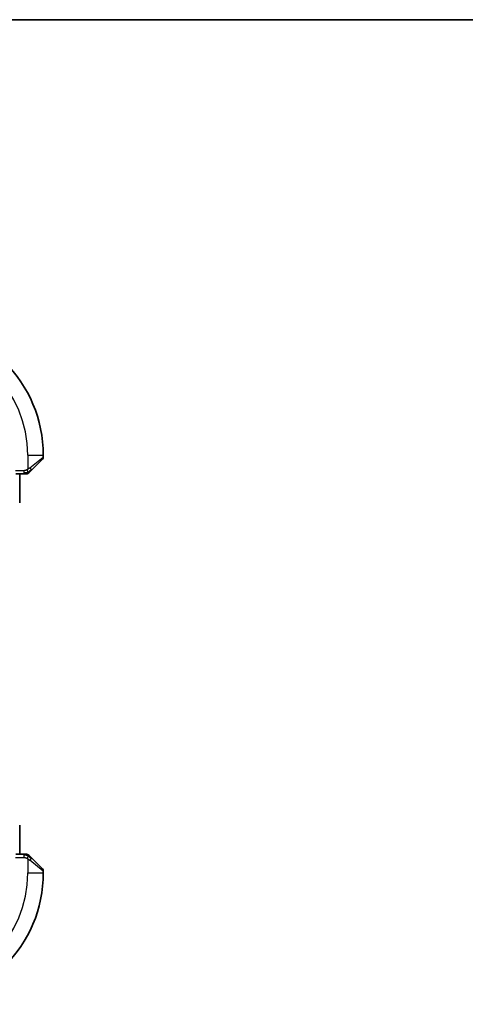
# Model space of a CAD drawing. Units: millimetres. Extents: x 14 to 2205, y 8 to 430.
# Drawn here: x 701 to 730, y 366 to 430 of the extents above; entities that cross this region are included whole.
import ezdxf

# ---------------------------------------------------------------- set-up
doc = ezdxf.new("R2010")
doc.units = ezdxf.units.MM
for name, color, linetype, lineweight in [('Border (ISO)', 7, 'Continuous', 35), ('Visible (ISO)', 7, 'Continuous', 35), ('Visible Narrow (ISO)', 7, 'Continuous', 25)]:
    doc.layers.add(name, color=color, linetype=linetype, lineweight=lineweight)

# ---------------------------------------------------------------- blocks, each defined once
blk = doc.blocks.new('図面枠 tk図枠')
at = {"layer": 'Border (ISO)'}
blk.add_line((14.5, 289), (405.5, 289), dxfattribs=at)

msp = doc.modelspace()

# ---------------------------------------------------------------- linework, layer by layer
at = {"layer": 'Visible (ISO)'}
for p, q in [((702.4628, 401.0809), (701.7691, 400.3872)), ((702.5213, 401.2223), (702.5213, 401.3395)), ((700.749, 400.1395), (701.267, 400.1395)), ((700.9929, 398.2654), (700.9929, 400.1395)), ((700.9929, 375.5395), (700.9929, 377.4135)), ((701.267, 375.5395), (700.749, 375.5395)), ((701.7691, 375.2918), (702.4628, 374.5981)), ((702.5213, 374.3395), (702.5213, 374.4566))]:
    msp.add_line(p, q, dxfattribs=at)
for centre, radius, start, end in [((694.0213, 401.3395), 8.5, 0, 90), ((702.3213, 401.2223), 0.2, 315, 0), ((701.4385, 400.3395), 0.2, 270, 292.5), ((701.4385, 400.3395), 0.2, 292.5, 315), ((701.4385, 375.3395), 0.2, 67.5, 90), ((701.4385, 375.3395), 0.2, 45, 67.421915), ((694.0213, 374.3395), 8.5, 270, 0), ((702.3213, 374.4566), 0.2, 0, 45)]:
    msp.add_arc(centre, radius, start, end, dxfattribs=at)
for points, knots in [([(701.267, 400.1395), (701.275, 400.1395), (701.2832, 400.1395), (701.2919, 400.1395), (701.3004, 400.1395), (701.3093, 400.1395), (701.3183, 400.1395), (701.3274, 400.1395), (701.3365, 400.1395), (701.3453, 400.1395), (701.3543, 400.1395), (701.3628, 400.1395), (701.3708, 400.1395), (701.379, 400.1395), (701.3865, 400.1395), (701.3933, 400.1395)], [0, 0, 0, 0, 0.10026775, 0.10026775, 0.10026775, 0.19847065, 0.19847065, 0.19847065, 0.29651622, 0.29651622, 0.29651622, 0.39628078, 0.39628078, 0.39628078, 0.5, 0.5, 0.5, 0.5]), ([(701.3933, 400.1395), (701.4048, 400.1395), (701.4146, 400.1395), (701.4219, 400.1395), (701.429, 400.1395), (701.4336, 400.1395), (701.436, 400.1395), (701.4363, 400.1395), (701.4365, 400.1395), (701.4368, 400.1395), (701.4384, 400.1395), (701.4385, 400.1395), (701.4385, 400.1395)], [0.5, 0.5, 0.5, 0.5, 0.6699894, 0.6699894, 0.6699894, 0.83656608, 0.83656608, 0.83656608, 0.85622576, 0.85622576, 0.85622576, 1, 1, 1, 1]), ([(701.5799, 400.1981), (701.58, 400.1981), (701.58, 400.1982), (701.5829, 400.201), (701.5857, 400.2039), (701.5913, 400.2095), (701.5997, 400.2178), (701.6085, 400.2267), (701.6205, 400.2386), (701.633, 400.2512)], [0, 0, 0, 0, 0.16464555, 0.16464555, 0.16464555, 0.3268563, 0.3268563, 0.3268563, 0.5, 0.5, 0.5, 0.5]), ([(701.633, 400.2512), (701.641, 400.2591), (701.6497, 400.2678), (701.659, 400.2771), (701.668, 400.2862), (701.6777, 400.2959), (701.6879, 400.306), (701.6974, 400.3156), (701.7071, 400.3252), (701.7164, 400.3345), (701.7259, 400.3441), (701.7351, 400.3533), (701.744, 400.3621), (701.7528, 400.3709), (701.7612, 400.3793), (701.7691, 400.3872)], [0.5, 0.5, 0.5, 0.5, 0.60524772, 0.60524772, 0.60524772, 0.707891, 0.707891, 0.707891, 0.80414857, 0.80414857, 0.80414857, 0.90207429, 0.90207429, 0.90207429, 1, 1, 1, 1]), ([(701.3936, 375.5395), (701.3878, 375.5395), (701.3815, 375.5395), (701.3748, 375.5395), (701.3681, 375.5395), (701.3611, 375.5395), (701.3539, 375.5395), (701.3467, 375.5395), (701.3393, 375.5395), (701.3319, 375.5395), (701.3246, 375.5395), (701.3172, 375.5395), (701.3098, 375.5395), (701.3082, 375.5395), (701.3066, 375.5395), (701.3049, 375.5395), (701.2992, 375.5395), (701.2935, 375.5395), (701.2879, 375.5395), (701.2807, 375.5395), (701.2737, 375.5395), (701.267, 375.5395)], [0.5, 0.5, 0.5, 0.5, 0.58502424, 0.58502424, 0.58502424, 0.66947181, 0.66947181, 0.66947181, 0.75324782, 0.75324782, 0.75324782, 0.83626522, 0.83626522, 0.83626522, 0.85443497, 0.85443497, 0.85443497, 0.91835525, 0.91835525, 0.91835525, 1, 1, 1, 1]), ([(701.4385, 375.5395), (701.4385, 375.5395), (701.4385, 375.5395), (701.4383, 375.5395), (701.438, 375.5395), (701.4376, 375.5395), (701.4368, 375.5395), (701.436, 375.5395), (701.4348, 375.5395), (701.4333, 375.5395), (701.4317, 375.5395), (701.4297, 375.5395), (701.4273, 375.5395), (701.4248, 375.5395), (701.4219, 375.5395), (701.4187, 375.5395), (701.4153, 375.5395), (701.4115, 375.5395), (701.4074, 375.5395), (701.4032, 375.5395), (701.3985, 375.5395), (701.3936, 375.5395)], [0, 0, 0, 0, 0.07187067, 0.07187067, 0.07187067, 0.14250295, 0.14250295, 0.14250295, 0.21256871, 0.21256871, 0.21256871, 0.28268769, 0.28268769, 0.28268769, 0.35348445, 0.35348445, 0.35348445, 0.42564648, 0.42564648, 0.42564648, 0.5, 0.5, 0.5, 0.5]), ([(701.6335, 375.4273), (701.6279, 375.433), (701.6225, 375.4383), (701.6175, 375.4434), (701.6125, 375.4483), (701.6079, 375.4529), (701.6038, 375.457), (701.5997, 375.4611), (701.5961, 375.4647), (701.5932, 375.4677), (701.5902, 375.4707), (701.5878, 375.473), (701.5859, 375.4749), (701.5843, 375.4766), (701.583, 375.4778), (701.5822, 375.4787), (701.5811, 375.4797), (701.5805, 375.4804), (701.5802, 375.4807), (701.5799, 375.4809), (701.5799, 375.4809), (701.5799, 375.4809)], [0.5, 0.5, 0.5, 0.5, 0.57172447, 0.57172447, 0.57172447, 0.6426242, 0.6426242, 0.6426242, 0.71336021, 0.71336021, 0.71336021, 0.78457822, 0.78457822, 0.78457822, 0.85049403, 0.85049403, 0.85049403, 0.92879556, 0.92879556, 0.92879556, 1, 1, 1, 1]), ([(701.7691, 375.2918), (701.7634, 375.2974), (701.7578, 375.3031), (701.7518, 375.309), (701.7458, 375.315), (701.7396, 375.3212), (701.733, 375.3278), (701.7265, 375.3343), (701.7196, 375.3412), (701.7127, 375.3482), (701.7057, 375.3552), (701.6985, 375.3623), (701.6915, 375.3693), (701.6844, 375.3764), (701.6774, 375.3834), (701.6707, 375.3901), (701.664, 375.3968), (701.6575, 375.4033), (701.6513, 375.4095), (701.6451, 375.4157), (701.6391, 375.4217), (701.6335, 375.4273)], [0, 0, 0, 0, 0.071275, 0.071275, 0.071275, 0.14246065, 0.14246065, 0.14246065, 0.21364074, 0.21364074, 0.21364074, 0.28489899, 0.28489899, 0.28489899, 0.35632005, 0.35632005, 0.35632005, 0.42799051, 0.42799051, 0.42799051, 0.5, 0.5, 0.5, 0.5])]:
    msp.add_open_spline(points, degree=3, knots=knots, dxfattribs=at)
at = {"layer": 'Visible Narrow (ISO)'}
for p, q in [((701.5213, 401.3395), (701.5213, 400.4335)), ((701.5213, 401.3395), (702.5213, 401.3395)), ((701.6542, 400.5286), (702.5213, 401.2223)), ((701.267, 400.3395), (700.7245, 400.3395)), ((701.267, 400.3395), (701.267, 400.1981)), ((701.267, 400.1981), (701.267, 400.1395)), ((700.7245, 375.3395), (701.267, 375.3395)), ((701.267, 375.5395), (701.267, 375.4809)), ((701.267, 375.4809), (701.267, 375.3395)), ((701.5213, 375.2454), (701.5213, 374.3395)), ((702.5213, 374.4566), (701.6542, 375.1503)), ((701.5213, 374.3395), (702.5213, 374.3395))]:
    msp.add_line(p, q, dxfattribs=at)
for centre, start, end in [((694.0213, 401.3395), 0, 90), ((694.0213, 374.3395), 270, 0)]:
    msp.add_arc(centre, 7.5, start, end, dxfattribs=at)
for centre, major_axis, start_param, end_param in [((701.6276, 400.5286), (0.1414, -0.1414), 0.7383527, 1.4767054), ((701.6276, 400.5286), (0.1414, -0.1414), 0, 0.7383527), ((701.6276, 375.1503), (-0.1414, -0.1414), 1.6648873, 2.40324), ((701.6276, 375.1503), (0.1414, 0.1414), 5.5448326, 6.2831853)]:
    msp.add_ellipse(centre, major_axis=major_axis, ratio=0.0943696, start_param=start_param, end_param=end_param, dxfattribs=at)
for points, knots in [([(701.5213, 400.4335), (701.519, 400.432), (701.5157, 400.43), (701.5117, 400.4277), (701.5025, 400.4222), (701.489, 400.4151), (701.4733, 400.4069)], [0.00000016, 0.00000016, 0.00000016, 0.00000016, 0.07789573, 0.07789573, 0.07789573, 0.25827312, 0.25827312, 0.25827312, 0.25827312]), ([(701.6542, 400.5286), (701.6501, 400.5253), (701.6367, 400.5149), (701.6196, 400.5021), (701.6088, 400.4941), (701.5966, 400.485), (701.5844, 400.4763), (701.5718, 400.4672), (701.5591, 400.4586), (701.5485, 400.4514), (701.5353, 400.4425), (701.525, 400.4358), (701.5213, 400.4335)], [0, 0, 0, 0, 0.3215828, 0.3215828, 0.3215828, 0.5255123, 0.5255123, 0.5255123, 0.7373622, 0.7373622, 0.7373622, 1, 1, 1, 1]), ([(701.4733, 400.4069), (701.4614, 400.4007), (701.4482, 400.3939), (701.4342, 400.3871), (701.4214, 400.3809), (701.408, 400.3747), (701.3943, 400.3693), (701.3804, 400.3639), (701.3663, 400.3594), (701.3528, 400.3555), (701.3376, 400.3512), (701.3231, 400.3479), (701.3103, 400.3451), (701.2905, 400.341), (701.2748, 400.3395), (701.267, 400.3395)], [0.25827312, 0.25827312, 0.25827312, 0.25827312, 0.39314391, 0.39314391, 0.39314391, 0.51690147, 0.51690147, 0.51690147, 0.64201572, 0.64201572, 0.64201572, 0.78266988, 0.78266988, 0.78266988, 1, 1, 1, 1]), ([(701.267, 375.3395), (701.2739, 375.3395), (701.2868, 375.3384), (701.3031, 375.3352), (701.3137, 375.3332), (701.3258, 375.3305), (701.3387, 375.3272), (701.3499, 375.3243), (701.3617, 375.321), (701.3737, 375.317), (701.3851, 375.3132), (701.3966, 375.3089), (701.4078, 375.3041), (701.4191, 375.2992), (701.4302, 375.2939), (701.4408, 375.2886), (701.4523, 375.2829), (701.4633, 375.2773), (701.4733, 375.2721)], [0, 0, 0, 0, 0.19035453, 0.19035453, 0.19035453, 0.31386322, 0.31386322, 0.31386322, 0.42140608, 0.42140608, 0.42140608, 0.52396797, 0.52396797, 0.52396797, 0.62813475, 0.62813475, 0.62813475, 0.74172688, 0.74172688, 0.74172688, 0.74172688]), ([(701.4733, 375.2721), (701.4836, 375.2667), (701.493, 375.2618), (701.5009, 375.2574), (701.51, 375.2523), (701.5171, 375.2481), (701.5213, 375.2454)], [0.74172688, 0.74172688, 0.74172688, 0.74172688, 0.86054632, 0.86054632, 0.86054632, 1, 1, 1, 1]), ([(701.5213, 375.2454), (701.5227, 375.2446), (701.5248, 375.2433), (701.5277, 375.2414), (701.5338, 375.2375), (701.543, 375.2313), (701.5536, 375.224), (701.5616, 375.2186), (701.5704, 375.2126), (701.5793, 375.2063), (701.5878, 375.2003), (701.5964, 375.1941), (701.6046, 375.188), (701.6136, 375.1814), (701.6221, 375.1749), (701.6296, 375.1693), (701.6418, 375.1601), (701.6509, 375.153), (701.6542, 375.1503)], [0.00000014, 0.00000014, 0.00000014, 0.00000014, 0.09424462, 0.09424462, 0.09424462, 0.29608497, 0.29608497, 0.29608497, 0.44613462, 0.44613462, 0.44613462, 0.58843853, 0.58843853, 0.58843853, 0.74422937, 0.74422937, 0.74422937, 1, 1, 1, 1])]:
    msp.add_open_spline(points, degree=3, knots=knots, dxfattribs=at)
for points in [[(701.5223, 400.2138), (701.5309, 400.2221), (701.549, 400.2401), (701.5818, 400.2747), (701.6254, 400.3209), (701.6847, 400.3799), (701.7222, 400.415), (701.7412, 400.433)], [(701.5223, 400.2138), (701.513, 400.213), (701.4932, 400.2117), (701.4563, 400.2094), (701.4064, 400.2064), (701.3373, 400.2018), (701.2913, 400.1981), (701.267, 400.1981)], [(701.5223, 400.2138), (701.508, 400.1999), (701.4825, 400.1765), (701.436, 400.1473), (701.4066, 400.1395), (701.3933, 400.1395)], [(701.5223, 400.2138), (701.5212, 400.2264), (701.5173, 400.2546), (701.5029, 400.3263), (701.4834, 400.3821), (701.4733, 400.4069)], [(701.5223, 400.2138), (701.5234, 400.2011), (701.5243, 400.1801), (701.518, 400.156), (701.5162, 400.1552), (701.515, 400.1547)], [(701.5223, 400.2138), (701.5378, 400.215), (701.5648, 400.2176), (701.6023, 400.2285), (701.6241, 400.2422), (701.633, 400.2512)], [(701.5226, 375.465), (701.5149, 375.4657), (701.4984, 375.4668), (701.4692, 375.4686), (701.4326, 375.471), (701.3845, 375.474), (701.3256, 375.4781), (701.2872, 375.4809), (701.267, 375.4809)], [(701.5226, 375.465), (701.5083, 375.4789), (701.4828, 375.5024), (701.4363, 375.5317), (701.407, 375.5395), (701.3936, 375.5395)], [(701.5226, 375.465), (701.5214, 375.4525), (701.5171, 375.4244), (701.503, 375.3527), (701.4834, 375.2969), (701.4733, 375.2721)], [(701.5226, 375.465), (701.5231, 375.4704), (701.5238, 375.4805), (701.5237, 375.4938), (701.5224, 375.5053), (701.5201, 375.515), (701.5173, 375.5217), (701.5151, 375.5245), (701.5151, 375.5244), (701.515, 375.5243)], [(701.5226, 375.465), (701.5381, 375.4638), (701.565, 375.4611), (701.6027, 375.4501), (701.6246, 375.4363), (701.6335, 375.4273)], [(701.5226, 375.465), (701.5287, 375.4591), (701.5413, 375.4465), (701.5628, 375.4246), (701.588, 375.3975), (701.6196, 375.3644), (701.6589, 375.3246), (701.7017, 375.283), (701.7276, 375.2588), (701.7412, 375.246)]]:
    msp.add_open_spline(points, degree=3, dxfattribs=at)

# ---------------------------------------------------------------- block references
at = {"xscale": 1.5, "yscale": 1.5, "zscale": 1.5}
msp.add_blockref('図面枠 tk図枠', (393.75, -4), dxfattribs=at)

doc.saveas('drawing.dxf')
